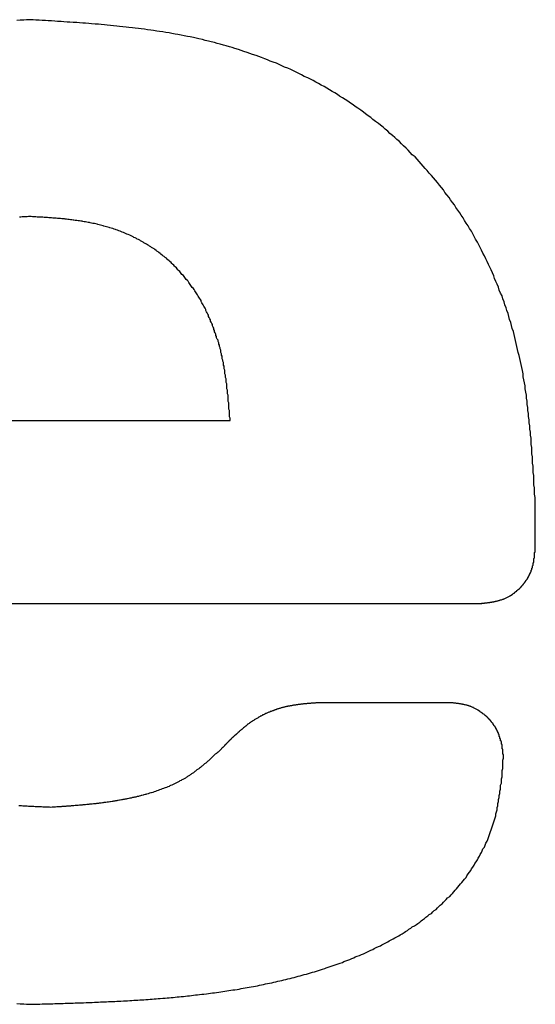
# Model space of a CAD drawing. Extents: x 0 to 1189, y 0 to 841.
# Drawn here: x 626 to 627, y 58 to 59 of the extents above; entities that cross this region are included whole.
import ezdxf

# ---------------------------------------------------------------- set-up
doc = ezdxf.new("R2010")
doc.units = 0
doc.header["$MEASUREMENT"] = 0
doc.layers.get('0').update_dxf_attribs({"linetype": 'CONTINUOUS'})

msp = doc.modelspace()

# ---------------------------------------------------------------- linework, layer by layer
at = {"color": 0, "linetype": 'Continuous'}
for p, q in [((626.14543, 58.65111), (626.7379, 58.65111)), ((627.1868, 58.46058), (627.1868, 58.53365)), ((626.14803, 58.38228), (627.1085, 58.38228)), ((627.06153, 58.23611), (626.871, 58.23611))]:
    msp.add_line(p, q, dxfattribs=at)
at = {"color": 0}
for points in [[(626.443, 59.2409, 0), (626.438, 59.2407, 0), (626.434, 59.2404, 0), (626.429, 59.2402, 0), (626.424, 59.2399, 0)], [(627.187, 58.5336, 0), (627.187, 58.5382, 0), (627.186, 58.5428, 0), (627.186, 58.5474, 0), (627.186, 58.552, 0), (627.185, 58.5565, 0), (627.185, 58.5611, 0), (627.185, 58.5657, 0), (627.185, 58.5703, 0), (627.184, 58.5749, 0), (627.184, 58.5794, 0), (627.184, 58.584, 0), (627.183, 58.5886, 0), (627.183, 58.5931, 0), (627.183, 58.5977, 0), (627.182, 58.6023, 0), (627.182, 58.6068, 0), (627.182, 58.6114, 0), (627.181, 58.616, 0), (627.181, 58.6205, 0), (627.181, 58.6251, 0), (627.18, 58.6296, 0), (627.18, 58.6342, 0), (627.179, 58.6387, 0), (627.179, 58.6433, 0), (627.178, 58.6478, 0), (627.178, 58.6524, 0), (627.177, 58.6569, 0), (627.177, 58.6615, 0), (627.176, 58.666, 0), (627.176, 58.6705, 0), (627.175, 58.675, 0), (627.175, 58.6796, 0), (627.174, 58.6841, 0), (627.174, 58.6886, 0), (627.173, 58.6931, 0), (627.172, 58.6976, 0), (627.172, 58.7021, 0), (627.171, 58.7066, 0), (627.17, 58.7111, 0), (627.169, 58.7156, 0), (627.169, 58.7201, 0), (627.168, 58.7246, 0), (627.167, 58.729, 0), (627.166, 58.7335, 0), (627.165, 58.738, 0), (627.164, 58.7424, 0), (627.163, 58.7469, 0), (627.162, 58.7513, 0), (627.161, 58.7558, 0), (627.16, 58.7602, 0), (627.159, 58.7646, 0), (627.158, 58.7691, 0), (627.157, 58.7735, 0), (627.156, 58.7779, 0), (627.155, 58.7823, 0), (627.153, 58.7867, 0), (627.152, 58.7911, 0), (627.151, 58.7955, 0), (627.149, 58.7998, 0), (627.148, 58.8042, 0), (627.147, 58.8086, 0), (627.145, 58.8129, 0), (627.144, 58.8172, 0), (627.142, 58.8216, 0), (627.141, 58.8259, 0), (627.139, 58.8302, 0), (627.138, 58.8345, 0), (627.136, 58.8388, 0), (627.134, 58.8431, 0), (627.133, 58.8473, 0), (627.131, 58.8516, 0), (627.129, 58.8558, 0), (627.127, 58.8601, 0), (627.126, 58.8643, 0), (627.124, 58.8685, 0), (627.122, 58.8727, 0), (627.12, 58.8768, 0), (627.118, 58.881, 0), (627.116, 58.8851, 0), (627.114, 58.8893, 0), (627.112, 58.8934, 0), (627.11, 58.8975, 0), (627.108, 58.9016, 0), (627.106, 58.9056, 0), (627.104, 58.9097, 0), (627.102, 58.9137, 0), (627.099, 58.9178, 0), (627.097, 58.9218, 0), (627.095, 58.9257, 0), (627.093, 58.9297, 0), (627.09, 58.9337, 0), (627.088, 58.9376, 0), (627.085, 58.9415, 0), (627.083, 58.9454, 0), (627.081, 58.9493, 0), (627.078, 58.9531, 0), (627.076, 58.9569, 0), (627.073, 58.9608, 0), (627.07, 58.9645, 0), (627.068, 58.9683, 0), (627.065, 58.9721, 0), (627.062, 58.9758, 0), (627.06, 58.9795, 0), (627.057, 58.9832, 0), (627.054, 58.9868, 0), (627.052, 58.9905, 0), (627.049, 58.9941, 0), (627.046, 58.9977, 0), (627.043, 59.0013, 0), (627.04, 59.0048, 0), (627.037, 59.0083, 0), (627.034, 59.0118, 0), (627.031, 59.0153, 0), (627.028, 59.0188, 0), (627.025, 59.0222, 0), (627.022, 59.0256, 0), (627.019, 59.029, 0), (627.016, 59.0324, 0), (627.013, 59.0357, 0), (627.01, 59.039, 0), (627.006, 59.0423, 0), (627.003, 59.0456, 0), (627, 59.0488, 0), (626.997, 59.052, 0), (626.993, 59.0552, 0), (626.99, 59.0583, 0), (626.987, 59.0615, 0), (626.983, 59.0646, 0), (626.98, 59.0676, 0), (626.977, 59.0707, 0), (626.973, 59.0737, 0), (626.97, 59.0767, 0), (626.966, 59.0797, 0), (626.963, 59.0826, 0), (626.959, 59.0855, 0), (626.956, 59.0884, 0), (626.952, 59.0913, 0), (626.948, 59.0941, 0), (626.945, 59.0969, 0), (626.941, 59.0997, 0), (626.937, 59.1024, 0), (626.934, 59.1051, 0), (626.93, 59.1078, 0), (626.926, 59.1105, 0), (626.922, 59.1131, 0), (626.919, 59.1157, 0), (626.915, 59.1183, 0), (626.911, 59.1208, 0), (626.907, 59.1233, 0), (626.903, 59.1258, 0), (626.899, 59.1283, 0), (626.896, 59.1307, 0), (626.892, 59.1331, 0), (626.888, 59.1355, 0), (626.884, 59.1378, 0), (626.88, 59.1401, 0), (626.876, 59.1424, 0), (626.872, 59.1446, 0), (626.868, 59.1469, 0), (626.864, 59.1491, 0), (626.86, 59.1512, 0), (626.856, 59.1534, 0), (626.852, 59.1555, 0), (626.847, 59.1575, 0), (626.843, 59.1596, 0), (626.839, 59.1616, 0), (626.835, 59.1636, 0), (626.831, 59.1655, 0), (626.827, 59.1675, 0), (626.823, 59.1694, 0), (626.818, 59.1712, 0), (626.814, 59.1731, 0), (626.81, 59.1749, 0), (626.806, 59.1767, 0), (626.801, 59.1784, 0), (626.797, 59.1801, 0), (626.793, 59.1818, 0), (626.789, 59.1835, 0), (626.784, 59.1851, 0), (626.78, 59.1867, 0), (626.776, 59.1883, 0), (626.771, 59.1898, 0), (626.767, 59.1914, 0), (626.763, 59.1928, 0), (626.758, 59.1943, 0), (626.754, 59.1957, 0), (626.75, 59.1971, 0), (626.745, 59.1985, 0), (626.741, 59.1998, 0), (626.737, 59.2011, 0), (626.732, 59.2024, 0), (626.728, 59.2036, 0), (626.723, 59.2049, 0), (626.719, 59.2061, 0), (626.715, 59.2072, 0), (626.71, 59.2083, 0), (626.706, 59.2094, 0), (626.701, 59.2105, 0), (626.697, 59.2116, 0), (626.692, 59.2126, 0), (626.688, 59.2136, 0), (626.684, 59.2145, 0), (626.679, 59.2155, 0), (626.675, 59.2164, 0), (626.67, 59.2173, 0), (626.666, 59.2181, 0), (626.661, 59.219, 0), (626.657, 59.2198, 0), (626.652, 59.2206, 0), (626.648, 59.2214, 0), (626.643, 59.2221, 0), (626.639, 59.2228, 0), (626.634, 59.2236, 0), (626.63, 59.2242, 0), (626.625, 59.2249, 0), (626.621, 59.2256, 0), (626.616, 59.2262, 0), (626.612, 59.2268, 0), (626.607, 59.2274, 0), (626.603, 59.228, 0), (626.598, 59.2285, 0), (626.594, 59.2291, 0), (626.589, 59.2296, 0), (626.585, 59.2301, 0), (626.58, 59.2306, 0), (626.575, 59.2311, 0), (626.571, 59.2316, 0), (626.566, 59.232, 0), (626.562, 59.2325, 0), (626.557, 59.2329, 0), (626.553, 59.2333, 0), (626.548, 59.2337, 0), (626.544, 59.2341, 0), (626.539, 59.2345, 0), (626.534, 59.2349, 0), (626.53, 59.2352, 0), (626.525, 59.2356, 0), (626.521, 59.2359, 0), (626.516, 59.2363, 0), (626.512, 59.2366, 0), (626.507, 59.2369, 0), (626.502, 59.2372, 0), (626.498, 59.2375, 0), (626.493, 59.2378, 0), (626.489, 59.2381, 0), (626.484, 59.2384, 0), (626.48, 59.2387, 0), (626.475, 59.239, 0), (626.47, 59.2393, 0), (626.466, 59.2396, 0), (626.461, 59.2399, 0), (626.457, 59.2401, 0), (626.452, 59.2404, 0), (626.448, 59.2407, 0), (626.443, 59.2409, 0)], [(626.443, 58.9513, 0), (626.441, 58.9512, 0), (626.439, 58.9511, 0), (626.437, 58.951, 0), (626.435, 58.9509, 0), (626.434, 58.9508, 0), (626.432, 58.9507, 0), (626.43, 58.9506, 0), (626.428, 58.9505, 0)], [(626.738, 58.6511, 0), (626.738, 58.653, 0), (626.738, 58.6548, 0), (626.737, 58.6567, 0), (626.737, 58.6586, 0), (626.737, 58.6605, 0), (626.737, 58.6623, 0), (626.737, 58.6642, 0), (626.737, 58.6661, 0), (626.736, 58.6679, 0), (626.736, 58.6698, 0), (626.736, 58.6717, 0), (626.736, 58.6735, 0), (626.736, 58.6754, 0), (626.736, 58.6773, 0), (626.735, 58.6791, 0), (626.735, 58.681, 0), (626.735, 58.6829, 0), (626.735, 58.6847, 0), (626.735, 58.6866, 0), (626.735, 58.6885, 0), (626.734, 58.6903, 0), (626.734, 58.6922, 0), (626.734, 58.694, 0), (626.734, 58.6959, 0), (626.733, 58.6978, 0), (626.733, 58.6996, 0), (626.733, 58.7015, 0), (626.733, 58.7033, 0), (626.733, 58.7052, 0), (626.732, 58.707, 0), (626.732, 58.7089, 0), (626.732, 58.7107, 0), (626.732, 58.7126, 0), (626.731, 58.7144, 0), (626.731, 58.7163, 0), (626.731, 58.7181, 0), (626.73, 58.72, 0), (626.73, 58.7218, 0), (626.73, 58.7237, 0), (626.73, 58.7255, 0), (626.729, 58.7274, 0), (626.729, 58.7292, 0), (626.729, 58.731, 0), (626.728, 58.7329, 0), (626.728, 58.7347, 0), (626.728, 58.7365, 0), (626.727, 58.7384, 0), (626.727, 58.7402, 0), (626.726, 58.742, 0), (626.726, 58.7439, 0), (626.726, 58.7457, 0), (626.725, 58.7475, 0), (626.725, 58.7493, 0), (626.724, 58.7512, 0), (626.724, 58.753, 0), (626.724, 58.7548, 0), (626.723, 58.7566, 0), (626.723, 58.7584, 0), (626.722, 58.7602, 0), (626.722, 58.762, 0), (626.721, 58.7638, 0), (626.721, 58.7656, 0), (626.72, 58.7674, 0), (626.72, 58.7692, 0), (626.719, 58.771, 0), (626.718, 58.7728, 0), (626.718, 58.7746, 0), (626.717, 58.7764, 0), (626.717, 58.7782, 0), (626.716, 58.78, 0), (626.715, 58.7817, 0), (626.715, 58.7835, 0), (626.714, 58.7853, 0), (626.714, 58.787, 0), (626.713, 58.7888, 0), (626.712, 58.7905, 0), (626.712, 58.7923, 0), (626.711, 58.794, 0), (626.71, 58.7958, 0), (626.709, 58.7975, 0), (626.709, 58.7992, 0), (626.708, 58.801, 0), (626.707, 58.8027, 0), (626.706, 58.8044, 0), (626.706, 58.8061, 0), (626.705, 58.8078, 0), (626.704, 58.8095, 0), (626.703, 58.8112, 0), (626.702, 58.8129, 0), (626.702, 58.8146, 0), (626.701, 58.8163, 0), (626.7, 58.8179, 0), (626.699, 58.8196, 0), (626.698, 58.8213, 0), (626.697, 58.8229, 0), (626.696, 58.8246, 0), (626.695, 58.8262, 0), (626.695, 58.8278, 0), (626.694, 58.8295, 0), (626.693, 58.8311, 0), (626.692, 58.8327, 0), (626.691, 58.8343, 0), (626.69, 58.8359, 0), (626.689, 58.8375, 0), (626.688, 58.8391, 0), (626.687, 58.8407, 0), (626.686, 58.8422, 0), (626.685, 58.8438, 0), (626.684, 58.8453, 0), (626.682, 58.8469, 0), (626.681, 58.8484, 0), (626.68, 58.8499, 0), (626.679, 58.8515, 0), (626.678, 58.853, 0), (626.677, 58.8545, 0), (626.676, 58.856, 0), (626.675, 58.8574, 0), (626.673, 58.8589, 0), (626.672, 58.8604, 0), (626.671, 58.8618, 0), (626.67, 58.8633, 0), (626.669, 58.8647, 0), (626.667, 58.8661, 0), (626.666, 58.8676, 0), (626.665, 58.869, 0), (626.664, 58.8704, 0), (626.662, 58.8717, 0), (626.661, 58.8731, 0), (626.66, 58.8745, 0), (626.659, 58.8758, 0), (626.657, 58.8772, 0), (626.656, 58.8785, 0), (626.655, 58.8798, 0), (626.653, 58.8811, 0), (626.652, 58.8824, 0), (626.651, 58.8837, 0), (626.649, 58.885, 0), (626.648, 58.8862, 0), (626.646, 58.8875, 0), (626.645, 58.8887, 0), (626.644, 58.89, 0), (626.642, 58.8912, 0), (626.641, 58.8924, 0), (626.639, 58.8936, 0), (626.638, 58.8947, 0), (626.636, 58.8959, 0), (626.635, 58.897, 0), (626.633, 58.8982, 0), (626.632, 58.8993, 0), (626.63, 58.9004, 0), (626.629, 58.9015, 0), (626.627, 58.9026, 0), (626.626, 58.9037, 0), (626.624, 58.9047, 0), (626.622, 58.9058, 0), (626.621, 58.9068, 0), (626.619, 58.9078, 0), (626.618, 58.9088, 0), (626.616, 58.9098, 0), (626.615, 58.9108, 0), (626.613, 58.9118, 0), (626.611, 58.9127, 0), (626.61, 58.9137, 0), (626.608, 58.9146, 0), (626.606, 58.9155, 0), (626.605, 58.9164, 0), (626.603, 58.9173, 0), (626.601, 58.9182, 0), (626.6, 58.919, 0), (626.598, 58.9199, 0), (626.596, 58.9207, 0), (626.595, 58.9216, 0), (626.593, 58.9224, 0), (626.591, 58.9232, 0), (626.59, 58.9239, 0), (626.588, 58.9247, 0), (626.586, 58.9255, 0), (626.584, 58.9262, 0), (626.583, 58.9269, 0), (626.581, 58.9277, 0), (626.579, 58.9284, 0), (626.577, 58.9291, 0), (626.576, 58.9297, 0), (626.574, 58.9304, 0), (626.572, 58.9311, 0), (626.57, 58.9317, 0), (626.569, 58.9323, 0), (626.567, 58.9329, 0), (626.565, 58.9335, 0), (626.563, 58.9341, 0), (626.561, 58.9347, 0), (626.56, 58.9352, 0), (626.558, 58.9358, 0), (626.556, 58.9363, 0), (626.554, 58.9368, 0), (626.552, 58.9373, 0), (626.551, 58.9378, 0), (626.549, 58.9383, 0), (626.547, 58.9387, 0), (626.545, 58.9392, 0), (626.543, 58.9396, 0), (626.542, 58.9401, 0), (626.54, 58.9405, 0), (626.538, 58.9409, 0), (626.536, 58.9413, 0), (626.534, 58.9417, 0), (626.532, 58.942, 0), (626.531, 58.9424, 0), (626.529, 58.9427, 0), (626.527, 58.9431, 0), (626.525, 58.9434, 0), (626.523, 58.9437, 0), (626.521, 58.944, 0), (626.52, 58.9443, 0), (626.518, 58.9446, 0), (626.516, 58.9449, 0), (626.514, 58.9452, 0), (626.512, 58.9454, 0), (626.51, 58.9457, 0), (626.508, 58.9459, 0), (626.507, 58.9462, 0), (626.505, 58.9464, 0), (626.503, 58.9466, 0), (626.501, 58.9468, 0), (626.499, 58.9471, 0), (626.497, 58.9473, 0), (626.495, 58.9475, 0), (626.494, 58.9477, 0), (626.492, 58.9478, 0), (626.49, 58.948, 0), (626.488, 58.9482, 0), (626.486, 58.9484, 0), (626.484, 58.9485, 0), (626.482, 58.9487, 0), (626.481, 58.9488, 0), (626.479, 58.949, 0), (626.477, 58.9491, 0), (626.475, 58.9493, 0), (626.473, 58.9494, 0), (626.471, 58.9495, 0), (626.469, 58.9497, 0), (626.467, 58.9498, 0), (626.466, 58.9499, 0), (626.464, 58.95, 0), (626.462, 58.9502, 0), (626.46, 58.9503, 0), (626.458, 58.9504, 0), (626.456, 58.9505, 0), (626.454, 58.9506, 0), (626.452, 58.9507, 0), (626.45, 58.9508, 0), (626.449, 58.951, 0), (626.447, 58.9511, 0), (626.445, 58.9512, 0), (626.443, 58.9513, 0)], [(627.108, 58.3823, 0), (627.109, 58.3823, 0), (627.11, 58.3824, 0), (627.11, 58.3825, 0), (627.111, 58.3825, 0), (627.111, 58.3826, 0), (627.112, 58.3827, 0), (627.112, 58.3828, 0), (627.113, 58.3828, 0), (627.114, 58.3829, 0), (627.114, 58.383, 0), (627.115, 58.383, 0), (627.115, 58.3831, 0), (627.116, 58.3832, 0), (627.116, 58.3832, 0), (627.117, 58.3833, 0), (627.117, 58.3834, 0), (627.118, 58.3835, 0), (627.118, 58.3836, 0), (627.119, 58.3836, 0), (627.12, 58.3837, 0), (627.12, 58.3838, 0), (627.121, 58.3839, 0), (627.121, 58.384, 0), (627.122, 58.384, 0), (627.122, 58.3841, 0), (627.123, 58.3842, 0), (627.123, 58.3843, 0), (627.124, 58.3844, 0), (627.125, 58.3845, 0), (627.125, 58.3846, 0), (627.126, 58.3847, 0), (627.126, 58.3848, 0), (627.127, 58.3849, 0), (627.127, 58.385, 0), (627.128, 58.3851, 0), (627.128, 58.3853, 0), (627.129, 58.3854, 0), (627.129, 58.3855, 0), (627.13, 58.3856, 0), (627.13, 58.3857, 0), (627.131, 58.3859, 0), (627.132, 58.386, 0), (627.132, 58.3861, 0), (627.133, 58.3863, 0), (627.133, 58.3864, 0), (627.134, 58.3865, 0), (627.134, 58.3867, 0), (627.135, 58.3868, 0), (627.135, 58.387, 0), (627.136, 58.3872, 0), (627.136, 58.3873, 0), (627.137, 58.3875, 0), (627.137, 58.3876, 0), (627.138, 58.3878, 0), (627.138, 58.388, 0), (627.139, 58.3882, 0), (627.139, 58.3884, 0), (627.14, 58.3886, 0), (627.14, 58.3887, 0), (627.141, 58.3889, 0), (627.141, 58.3891, 0), (627.142, 58.3894, 0), (627.142, 58.3896, 0), (627.143, 58.3898, 0), (627.143, 58.39, 0), (627.144, 58.3902, 0), (627.144, 58.3905, 0), (627.145, 58.3907, 0), (627.145, 58.3909, 0), (627.146, 58.3912, 0), (627.146, 58.3914, 0), (627.147, 58.3917, 0), (627.147, 58.3919, 0), (627.148, 58.3922, 0), (627.148, 58.3925, 0), (627.149, 58.3927, 0), (627.149, 58.393, 0), (627.15, 58.3933, 0), (627.15, 58.3936, 0), (627.151, 58.3939, 0), (627.151, 58.3941, 0), (627.152, 58.3944, 0), (627.152, 58.3947, 0), (627.153, 58.395, 0), (627.153, 58.3954, 0), (627.153, 58.3957, 0), (627.154, 58.396, 0), (627.154, 58.3963, 0), (627.155, 58.3966, 0), (627.155, 58.3969, 0), (627.156, 58.3973, 0), (627.156, 58.3976, 0), (627.157, 58.3979, 0), (627.157, 58.3983, 0), (627.157, 58.3986, 0), (627.158, 58.399, 0), (627.158, 58.3993, 0), (627.159, 58.3997, 0), (627.159, 58.4, 0), (627.16, 58.4004, 0), (627.16, 58.4008, 0), (627.16, 58.4011, 0), (627.161, 58.4015, 0), (627.161, 58.4019, 0), (627.162, 58.4023, 0), (627.162, 58.4026, 0), (627.163, 58.403, 0), (627.163, 58.4034, 0), (627.163, 58.4038, 0), (627.164, 58.4042, 0), (627.164, 58.4046, 0), (627.165, 58.405, 0), (627.165, 58.4054, 0), (627.165, 58.4058, 0), (627.166, 58.4062, 0), (627.166, 58.4066, 0), (627.166, 58.407, 0), (627.167, 58.4074, 0), (627.167, 58.4079, 0), (627.168, 58.4083, 0), (627.168, 58.4087, 0), (627.168, 58.4091, 0), (627.169, 58.4095, 0), (627.169, 58.41, 0), (627.169, 58.4104, 0), (627.17, 58.4108, 0), (627.17, 58.4113, 0), (627.17, 58.4117, 0), (627.171, 58.4122, 0), (627.171, 58.4126, 0), (627.171, 58.413, 0), (627.172, 58.4135, 0), (627.172, 58.4139, 0), (627.172, 58.4144, 0), (627.173, 58.4148, 0), (627.173, 58.4153, 0), (627.173, 58.4158, 0), (627.174, 58.4162, 0), (627.174, 58.4167, 0), (627.174, 58.4171, 0), (627.175, 58.4176, 0), (627.175, 58.4181, 0), (627.175, 58.4185, 0), (627.176, 58.419, 0), (627.176, 58.4195, 0), (627.176, 58.42, 0), (627.176, 58.4204, 0), (627.177, 58.4209, 0), (627.177, 58.4214, 0), (627.177, 58.4219, 0), (627.177, 58.4224, 0), (627.178, 58.4229, 0), (627.178, 58.4233, 0), (627.178, 58.4238, 0), (627.178, 58.4243, 0), (627.179, 58.4248, 0), (627.179, 58.4253, 0), (627.179, 58.4258, 0), (627.179, 58.4263, 0), (627.18, 58.4268, 0), (627.18, 58.4273, 0), (627.18, 58.4278, 0), (627.18, 58.4283, 0), (627.181, 58.4288, 0), (627.181, 58.4293, 0), (627.181, 58.4298, 0), (627.181, 58.4304, 0), (627.181, 58.4309, 0), (627.182, 58.4314, 0), (627.182, 58.4319, 0), (627.182, 58.4324, 0), (627.182, 58.4329, 0), (627.182, 58.4334, 0), (627.182, 58.434, 0), (627.183, 58.4345, 0), (627.183, 58.435, 0), (627.183, 58.4355, 0), (627.183, 58.4361, 0), (627.183, 58.4366, 0), (627.183, 58.4371, 0), (627.183, 58.4376, 0), (627.184, 58.4382, 0), (627.184, 58.4387, 0), (627.184, 58.4392, 0), (627.184, 58.4398, 0), (627.184, 58.4403, 0), (627.184, 58.4408, 0), (627.184, 58.4414, 0), (627.184, 58.4419, 0), (627.185, 58.4425, 0), (627.185, 58.443, 0), (627.185, 58.4435, 0), (627.185, 58.4441, 0), (627.185, 58.4446, 0), (627.185, 58.4452, 0), (627.185, 58.4457, 0), (627.185, 58.4463, 0), (627.185, 58.4468, 0), (627.185, 58.4473, 0), (627.185, 58.4479, 0), (627.185, 58.4484, 0), (627.186, 58.449, 0), (627.186, 58.4495, 0), (627.186, 58.4501, 0), (627.186, 58.4506, 0), (627.186, 58.4512, 0), (627.186, 58.4517, 0), (627.186, 58.4523, 0), (627.186, 58.4528, 0), (627.186, 58.4534, 0), (627.186, 58.4539, 0), (627.186, 58.4545, 0), (627.186, 58.455, 0), (627.186, 58.4556, 0), (627.186, 58.4562, 0), (627.186, 58.4567, 0), (627.186, 58.4573, 0), (627.187, 58.4578, 0), (627.187, 58.4584, 0), (627.187, 58.4589, 0), (627.187, 58.4595, 0), (627.187, 58.46, 0), (627.187, 58.4606, 0)], [(626.871, 58.2361, 0), (626.87, 58.2361, 0), (626.869, 58.236, 0), (626.868, 58.2359, 0), (626.868, 58.2359, 0), (626.867, 58.2358, 0), (626.866, 58.2358, 0), (626.865, 58.2357, 0), (626.864, 58.2357, 0), (626.863, 58.2356, 0), (626.862, 58.2356, 0), (626.861, 58.2355, 0), (626.861, 58.2354, 0), (626.86, 58.2354, 0), (626.859, 58.2353, 0), (626.858, 58.2352, 0), (626.857, 58.2352, 0), (626.856, 58.2351, 0), (626.855, 58.2351, 0), (626.854, 58.235, 0), (626.854, 58.2349, 0), (626.853, 58.2348, 0), (626.852, 58.2348, 0), (626.851, 58.2347, 0), (626.85, 58.2346, 0), (626.849, 58.2345, 0), (626.848, 58.2345, 0), (626.848, 58.2344, 0), (626.847, 58.2343, 0), (626.846, 58.2342, 0), (626.845, 58.2341, 0), (626.844, 58.234, 0), (626.843, 58.2339, 0), (626.842, 58.2338, 0), (626.841, 58.2337, 0), (626.841, 58.2336, 0), (626.84, 58.2335, 0), (626.839, 58.2334, 0), (626.838, 58.2333, 0), (626.837, 58.2332, 0), (626.836, 58.2331, 0), (626.835, 58.2329, 0), (626.835, 58.2328, 0), (626.834, 58.2327, 0), (626.833, 58.2326, 0), (626.832, 58.2324, 0), (626.831, 58.2323, 0), (626.83, 58.2321, 0), (626.829, 58.232, 0), (626.829, 58.2318, 0), (626.828, 58.2317, 0), (626.827, 58.2315, 0), (626.826, 58.2314, 0), (626.825, 58.2312, 0), (626.824, 58.231, 0), (626.823, 58.2309, 0), (626.823, 58.2307, 0), (626.822, 58.2305, 0), (626.821, 58.2303, 0), (626.82, 58.2301, 0), (626.819, 58.2299, 0), (626.818, 58.2297, 0), (626.817, 58.2295, 0), (626.817, 58.2293, 0), (626.816, 58.2291, 0), (626.815, 58.2288, 0), (626.814, 58.2286, 0), (626.813, 58.2284, 0), (626.812, 58.2281, 0), (626.812, 58.2279, 0), (626.811, 58.2277, 0), (626.81, 58.2274, 0), (626.809, 58.2272, 0), (626.808, 58.2269, 0), (626.807, 58.2266, 0), (626.806, 58.2264, 0), (626.806, 58.2261, 0), (626.805, 58.2258, 0), (626.804, 58.2255, 0), (626.803, 58.2252, 0), (626.802, 58.2249, 0), (626.802, 58.2246, 0), (626.801, 58.2243, 0), (626.8, 58.224, 0), (626.799, 58.2237, 0), (626.798, 58.2234, 0), (626.797, 58.2231, 0), (626.797, 58.2227, 0), (626.796, 58.2224, 0), (626.795, 58.2221, 0), (626.794, 58.2217, 0), (626.793, 58.2214, 0), (626.793, 58.221, 0), (626.792, 58.2207, 0), (626.791, 58.2203, 0), (626.79, 58.22, 0), (626.789, 58.2196, 0), (626.789, 58.2192, 0), (626.788, 58.2188, 0), (626.787, 58.2185, 0), (626.786, 58.2181, 0), (626.785, 58.2177, 0), (626.785, 58.2173, 0), (626.784, 58.2169, 0), (626.783, 58.2165, 0), (626.782, 58.2161, 0), (626.782, 58.2157, 0), (626.781, 58.2152, 0), (626.78, 58.2148, 0), (626.779, 58.2144, 0), (626.779, 58.2139, 0), (626.778, 58.2135, 0), (626.777, 58.2131, 0), (626.776, 58.2126, 0), (626.776, 58.2122, 0), (626.775, 58.2117, 0), (626.774, 58.2112, 0), (626.773, 58.2108, 0), (626.773, 58.2103, 0), (626.772, 58.2098, 0), (626.771, 58.2094, 0), (626.771, 58.2089, 0), (626.77, 58.2084, 0), (626.769, 58.2079, 0), (626.768, 58.2074, 0), (626.768, 58.2069, 0), (626.767, 58.2064, 0), (626.766, 58.2059, 0), (626.766, 58.2054, 0), (626.765, 58.2049, 0), (626.764, 58.2043, 0), (626.763, 58.2038, 0), (626.763, 58.2033, 0), (626.762, 58.2028, 0), (626.761, 58.2022, 0), (626.761, 58.2017, 0), (626.76, 58.2012, 0), (626.759, 58.2006, 0), (626.759, 58.2001, 0), (626.758, 58.1995, 0), (626.757, 58.199, 0), (626.757, 58.1984, 0), (626.756, 58.1979, 0), (626.755, 58.1973, 0), (626.755, 58.1968, 0), (626.754, 58.1962, 0), (626.753, 58.1956, 0), (626.753, 58.1951, 0), (626.752, 58.1945, 0), (626.751, 58.1939, 0), (626.751, 58.1933, 0), (626.75, 58.1928, 0), (626.749, 58.1922, 0), (626.749, 58.1916, 0), (626.748, 58.191, 0), (626.747, 58.1904, 0), (626.747, 58.1898, 0), (626.746, 58.1892, 0), (626.746, 58.1886, 0), (626.745, 58.188, 0), (626.744, 58.1874, 0), (626.744, 58.1868, 0), (626.743, 58.1862, 0), (626.742, 58.1856, 0), (626.742, 58.185, 0), (626.741, 58.1844, 0), (626.74, 58.1838, 0), (626.74, 58.1832, 0), (626.739, 58.1826, 0), (626.739, 58.182, 0), (626.738, 58.1814, 0), (626.737, 58.1808, 0), (626.737, 58.1801, 0), (626.736, 58.1795, 0), (626.735, 58.1789, 0), (626.735, 58.1783, 0), (626.734, 58.1777, 0), (626.734, 58.177, 0), (626.733, 58.1764, 0), (626.732, 58.1758, 0), (626.732, 58.1752, 0), (626.731, 58.1745, 0), (626.73, 58.1739, 0), (626.73, 58.1733, 0), (626.729, 58.1727, 0), (626.729, 58.172, 0), (626.728, 58.1714, 0), (626.727, 58.1708, 0), (626.727, 58.1702, 0), (626.726, 58.1695, 0), (626.725, 58.1689, 0), (626.725, 58.1683, 0)], [(627.14, 58.1578, 0), (627.14, 58.1584, 0), (627.14, 58.1589, 0), (627.14, 58.1595, 0), (627.14, 58.16, 0), (627.139, 58.1606, 0), (627.139, 58.1611, 0), (627.139, 58.1617, 0), (627.139, 58.1623, 0), (627.139, 58.1628, 0), (627.139, 58.1634, 0), (627.139, 58.1639, 0), (627.139, 58.1645, 0), (627.139, 58.165, 0), (627.139, 58.1656, 0), (627.139, 58.1661, 0), (627.139, 58.1667, 0), (627.139, 58.1672, 0), (627.139, 58.1678, 0), (627.138, 58.1683, 0), (627.138, 58.1689, 0), (627.138, 58.1694, 0), (627.138, 58.17, 0), (627.138, 58.1705, 0), (627.138, 58.1711, 0), (627.138, 58.1716, 0), (627.138, 58.1722, 0), (627.138, 58.1727, 0), (627.138, 58.1733, 0), (627.138, 58.1738, 0), (627.138, 58.1744, 0), (627.137, 58.1749, 0), (627.137, 58.1755, 0), (627.137, 58.176, 0), (627.137, 58.1765, 0), (627.137, 58.1771, 0), (627.137, 58.1776, 0), (627.137, 58.1782, 0), (627.137, 58.1787, 0), (627.137, 58.1792, 0), (627.136, 58.1798, 0), (627.136, 58.1803, 0), (627.136, 58.1808, 0), (627.136, 58.1814, 0), (627.136, 58.1819, 0), (627.136, 58.1824, 0), (627.136, 58.1829, 0), (627.135, 58.1835, 0), (627.135, 58.184, 0), (627.135, 58.1845, 0), (627.135, 58.185, 0), (627.135, 58.1856, 0), (627.135, 58.1861, 0), (627.134, 58.1866, 0), (627.134, 58.1871, 0), (627.134, 58.1876, 0), (627.134, 58.1882, 0), (627.134, 58.1887, 0), (627.134, 58.1892, 0), (627.133, 58.1897, 0), (627.133, 58.1902, 0), (627.133, 58.1907, 0), (627.133, 58.1912, 0), (627.133, 58.1917, 0), (627.132, 58.1922, 0), (627.132, 58.1927, 0), (627.132, 58.1932, 0), (627.132, 58.1937, 0), (627.131, 58.1942, 0), (627.131, 58.1947, 0), (627.131, 58.1952, 0), (627.131, 58.1957, 0), (627.13, 58.1962, 0), (627.13, 58.1966, 0), (627.13, 58.1971, 0), (627.13, 58.1976, 0), (627.129, 58.1981, 0), (627.129, 58.1986, 0), (627.129, 58.199, 0), (627.129, 58.1995, 0), (627.128, 58.2, 0), (627.128, 58.2004, 0), (627.128, 58.2009, 0), (627.127, 58.2014, 0), (627.127, 58.2018, 0), (627.127, 58.2023, 0), (627.126, 58.2028, 0), (627.126, 58.2032, 0), (627.126, 58.2037, 0), (627.125, 58.2041, 0), (627.125, 58.2046, 0), (627.125, 58.205, 0), (627.125, 58.2055, 0), (627.124, 58.2059, 0), (627.124, 58.2063, 0), (627.123, 58.2068, 0), (627.123, 58.2072, 0), (627.123, 58.2076, 0), (627.122, 58.2081, 0), (627.122, 58.2085, 0), (627.122, 58.2089, 0), (627.121, 58.2093, 0), (627.121, 58.2098, 0), (627.121, 58.2102, 0), (627.12, 58.2106, 0), (627.12, 58.211, 0), (627.119, 58.2114, 0), (627.119, 58.2118, 0), (627.119, 58.2122, 0), (627.118, 58.2126, 0), (627.118, 58.213, 0), (627.118, 58.2134, 0), (627.117, 58.2138, 0), (627.117, 58.2142, 0), (627.116, 58.2146, 0), (627.116, 58.215, 0), (627.116, 58.2154, 0), (627.115, 58.2158, 0), (627.115, 58.2161, 0), (627.114, 58.2165, 0), (627.114, 58.2169, 0), (627.113, 58.2172, 0), (627.113, 58.2176, 0), (627.113, 58.218, 0), (627.112, 58.2183, 0), (627.112, 58.2187, 0), (627.111, 58.219, 0), (627.111, 58.2194, 0), (627.11, 58.2197, 0), (627.11, 58.2201, 0), (627.11, 58.2204, 0), (627.109, 58.2208, 0), (627.109, 58.2211, 0), (627.108, 58.2214, 0), (627.108, 58.2218, 0), (627.107, 58.2221, 0), (627.107, 58.2224, 0), (627.106, 58.2227, 0), (627.106, 58.223, 0), (627.105, 58.2233, 0), (627.105, 58.2236, 0), (627.105, 58.224, 0), (627.104, 58.2243, 0), (627.104, 58.2245, 0), (627.103, 58.2248, 0), (627.103, 58.2251, 0), (627.102, 58.2254, 0), (627.102, 58.2257, 0), (627.101, 58.226, 0), (627.101, 58.2262, 0), (627.1, 58.2265, 0), (627.1, 58.2268, 0), (627.099, 58.227, 0), (627.099, 58.2273, 0), (627.098, 58.2276, 0), (627.098, 58.2278, 0), (627.097, 58.2281, 0), (627.097, 58.2283, 0), (627.096, 58.2285, 0), (627.096, 58.2288, 0), (627.095, 58.229, 0), (627.095, 58.2292, 0), (627.094, 58.2294, 0), (627.094, 58.2297, 0), (627.093, 58.2299, 0), (627.093, 58.2301, 0), (627.092, 58.2303, 0), (627.092, 58.2305, 0), (627.091, 58.2307, 0), (627.091, 58.2309, 0), (627.09, 58.231, 0), (627.09, 58.2312, 0), (627.089, 58.2314, 0), (627.089, 58.2316, 0), (627.088, 58.2317, 0), (627.088, 58.2319, 0), (627.087, 58.2321, 0), (627.087, 58.2322, 0), (627.086, 58.2324, 0), (627.086, 58.2325, 0), (627.085, 58.2326, 0), (627.084, 58.2328, 0), (627.084, 58.2329, 0), (627.083, 58.233, 0), (627.083, 58.2332, 0), (627.082, 58.2333, 0), (627.082, 58.2334, 0), (627.081, 58.2335, 0), (627.081, 58.2336, 0), (627.08, 58.2337, 0), (627.08, 58.2338, 0), (627.079, 58.2339, 0), (627.079, 58.234, 0), (627.078, 58.2341, 0), (627.077, 58.2342, 0), (627.077, 58.2343, 0), (627.076, 58.2344, 0), (627.076, 58.2345, 0), (627.075, 58.2346, 0), (627.075, 58.2346, 0), (627.074, 58.2347, 0), (627.074, 58.2348, 0), (627.073, 58.2349, 0), (627.073, 58.2349, 0), (627.072, 58.235, 0), (627.071, 58.2351, 0), (627.071, 58.2351, 0), (627.07, 58.2352, 0), (627.07, 58.2353, 0), (627.069, 58.2353, 0), (627.069, 58.2354, 0), (627.068, 58.2355, 0), (627.068, 58.2355, 0), (627.067, 58.2356, 0), (627.067, 58.2356, 0), (627.066, 58.2357, 0), (627.065, 58.2357, 0), (627.065, 58.2358, 0), (627.064, 58.2358, 0), (627.064, 58.2359, 0), (627.063, 58.236, 0), (627.063, 58.236, 0), (627.062, 58.2361, 0), (627.062, 58.2361, 0)], [(626.443, 57.7924, 0), (626.446, 57.7925, 0), (626.449, 57.7926, 0), (626.452, 57.7927, 0), (626.455, 57.7927, 0), (626.458, 57.7928, 0), (626.461, 57.7929, 0), (626.464, 57.793, 0), (626.467, 57.7931, 0), (626.47, 57.7932, 0), (626.474, 57.7933, 0), (626.477, 57.7933, 0), (626.48, 57.7934, 0), (626.483, 57.7935, 0), (626.486, 57.7936, 0), (626.489, 57.7937, 0), (626.492, 57.7938, 0), (626.495, 57.7939, 0), (626.498, 57.794, 0), (626.501, 57.7941, 0), (626.504, 57.7942, 0), (626.507, 57.7943, 0), (626.51, 57.7944, 0), (626.513, 57.7945, 0), (626.516, 57.7946, 0), (626.519, 57.7947, 0), (626.522, 57.7948, 0), (626.526, 57.7949, 0), (626.529, 57.795, 0), (626.532, 57.7951, 0), (626.535, 57.7953, 0), (626.538, 57.7954, 0), (626.541, 57.7955, 0), (626.544, 57.7956, 0), (626.547, 57.7958, 0), (626.55, 57.7959, 0), (626.553, 57.796, 0), (626.556, 57.7962, 0), (626.559, 57.7963, 0), (626.562, 57.7964, 0), (626.565, 57.7966, 0), (626.568, 57.7967, 0), (626.571, 57.7969, 0), (626.574, 57.797, 0), (626.577, 57.7972, 0), (626.581, 57.7974, 0), (626.584, 57.7975, 0), (626.587, 57.7977, 0), (626.59, 57.7979, 0), (626.593, 57.7981, 0), (626.596, 57.7983, 0), (626.599, 57.7984, 0), (626.602, 57.7986, 0), (626.605, 57.7988, 0), (626.608, 57.799, 0), (626.611, 57.7992, 0), (626.614, 57.7994, 0), (626.617, 57.7997, 0), (626.62, 57.7999, 0), (626.623, 57.8001, 0), (626.626, 57.8003, 0), (626.629, 57.8006, 0), (626.632, 57.8008, 0), (626.635, 57.801, 0), (626.639, 57.8013, 0), (626.642, 57.8015, 0), (626.645, 57.8018, 0), (626.648, 57.8021, 0), (626.651, 57.8023, 0), (626.654, 57.8026, 0), (626.657, 57.8029, 0), (626.66, 57.8032, 0), (626.663, 57.8035, 0), (626.666, 57.8038, 0), (626.669, 57.8041, 0), (626.672, 57.8044, 0), (626.675, 57.8047, 0), (626.678, 57.805, 0), (626.681, 57.8054, 0), (626.684, 57.8057, 0), (626.687, 57.8061, 0), (626.69, 57.8064, 0), (626.693, 57.8068, 0), (626.696, 57.8071, 0), (626.699, 57.8075, 0), (626.703, 57.8079, 0), (626.706, 57.8083, 0), (626.709, 57.8087, 0), (626.712, 57.8091, 0), (626.715, 57.8095, 0), (626.718, 57.8099, 0), (626.721, 57.8103, 0), (626.724, 57.8107, 0), (626.727, 57.8112, 0), (626.73, 57.8116, 0), (626.733, 57.8121, 0), (626.736, 57.8125, 0), (626.739, 57.813, 0), (626.742, 57.8135, 0), (626.745, 57.8139, 0), (626.748, 57.8144, 0), (626.751, 57.8149, 0), (626.754, 57.8155, 0), (626.757, 57.816, 0), (626.76, 57.8165, 0), (626.763, 57.817, 0), (626.766, 57.8176, 0), (626.769, 57.8181, 0), (626.772, 57.8187, 0), (626.775, 57.8193, 0), (626.778, 57.8198, 0), (626.781, 57.8204, 0), (626.784, 57.821, 0), (626.787, 57.8217, 0), (626.79, 57.8223, 0), (626.793, 57.8229, 0), (626.796, 57.8235, 0), (626.799, 57.8242, 0), (626.802, 57.8249, 0), (626.805, 57.8255, 0), (626.808, 57.8262, 0), (626.811, 57.8269, 0), (626.814, 57.8276, 0), (626.817, 57.8283, 0), (626.82, 57.829, 0), (626.823, 57.8298, 0), (626.826, 57.8305, 0), (626.829, 57.8313, 0), (626.832, 57.832, 0), (626.835, 57.8328, 0), (626.838, 57.8336, 0), (626.841, 57.8344, 0), (626.844, 57.8352, 0), (626.847, 57.8361, 0), (626.85, 57.8369, 0), (626.853, 57.8377, 0), (626.856, 57.8386, 0), (626.859, 57.8395, 0), (626.862, 57.8404, 0), (626.865, 57.8413, 0), (626.868, 57.8422, 0), (626.871, 57.8431, 0), (626.874, 57.844, 0), (626.877, 57.845, 0), (626.879, 57.8459, 0), (626.882, 57.8469, 0), (626.885, 57.8479, 0), (626.888, 57.8489, 0), (626.891, 57.8499, 0), (626.894, 57.851, 0), (626.897, 57.852, 0), (626.9, 57.8531, 0), (626.903, 57.8541, 0), (626.905, 57.8552, 0), (626.908, 57.8563, 0), (626.911, 57.8574, 0), (626.914, 57.8585, 0), (626.917, 57.8597, 0), (626.92, 57.8608, 0), (626.922, 57.862, 0), (626.925, 57.8632, 0), (626.928, 57.8644, 0), (626.931, 57.8656, 0), (626.934, 57.8668, 0), (626.937, 57.8681, 0), (626.939, 57.8693, 0), (626.942, 57.8706, 0), (626.945, 57.8719, 0), (626.948, 57.8732, 0), (626.95, 57.8745, 0), (626.953, 57.8758, 0), (626.956, 57.8772, 0), (626.959, 57.8786, 0), (626.961, 57.8799, 0), (626.964, 57.8813, 0), (626.967, 57.8828, 0), (626.97, 57.8842, 0), (626.972, 57.8856, 0), (626.975, 57.8871, 0), (626.978, 57.8886, 0), (626.98, 57.8901, 0), (626.983, 57.8916, 0), (626.986, 57.8932, 0), (626.988, 57.8947, 0), (626.991, 57.8963, 0), (626.994, 57.8979, 0), (626.996, 57.8995, 0), (626.999, 57.9012, 0), (627.001, 57.9028, 0), (627.004, 57.9045, 0), (627.006, 57.9062, 0), (627.009, 57.9079, 0), (627.012, 57.9096, 0), (627.014, 57.9114, 0), (627.017, 57.9132, 0), (627.019, 57.915, 0), (627.021, 57.9168, 0), (627.024, 57.9186, 0), (627.026, 57.9205, 0), (627.029, 57.9224, 0), (627.031, 57.9243, 0), (627.034, 57.9262, 0), (627.036, 57.9282, 0), (627.038, 57.9302, 0), (627.041, 57.9321, 0), (627.043, 57.9342, 0), (627.045, 57.9362, 0), (627.047, 57.9383, 0), (627.05, 57.9404, 0), (627.052, 57.9425, 0), (627.054, 57.9446, 0), (627.056, 57.9467, 0), (627.058, 57.9489, 0), (627.061, 57.9511, 0), (627.063, 57.9533, 0), (627.065, 57.9556, 0), (627.067, 57.9578, 0), (627.069, 57.9601, 0), (627.071, 57.9624, 0), (627.073, 57.9647, 0), (627.075, 57.9671, 0), (627.077, 57.9695, 0), (627.079, 57.9718, 0), (627.081, 57.9742, 0), (627.083, 57.9767, 0), (627.085, 57.9791, 0), (627.086, 57.9816, 0), (627.088, 57.9841, 0), (627.09, 57.9866, 0), (627.092, 57.9891, 0), (627.093, 57.9917, 0), (627.095, 57.9943, 0), (627.097, 57.9969, 0), (627.098, 57.9995, 0), (627.1, 58.0021, 0), (627.102, 58.0048, 0), (627.103, 58.0074, 0), (627.105, 58.0101, 0), (627.106, 58.0128, 0), (627.108, 58.0155, 0), (627.109, 58.0183, 0), (627.11, 58.021, 0), (627.112, 58.0238, 0), (627.113, 58.0266, 0), (627.114, 58.0294, 0), (627.116, 58.0322, 0), (627.117, 58.035, 0), (627.118, 58.0378, 0), (627.119, 58.0407, 0), (627.12, 58.0435, 0), (627.121, 58.0464, 0), (627.122, 58.0493, 0), (627.123, 58.0522, 0), (627.124, 58.0551, 0), (627.125, 58.058, 0), (627.126, 58.0609, 0), (627.127, 58.0639, 0), (627.128, 58.0668, 0), (627.129, 58.0698, 0), (627.129, 58.0727, 0), (627.13, 58.0757, 0), (627.131, 58.0787, 0), (627.131, 58.0817, 0), (627.132, 58.0846, 0), (627.132, 58.0876, 0), (627.133, 58.0906, 0), (627.133, 58.0937, 0), (627.134, 58.0967, 0), (627.134, 58.0997, 0), (627.135, 58.1027, 0), (627.135, 58.1058, 0), (627.136, 58.1088, 0), (627.136, 58.1118, 0), (627.136, 58.1149, 0), (627.137, 58.1179, 0), (627.137, 58.121, 0), (627.137, 58.124, 0), (627.138, 58.1271, 0), (627.138, 58.1302, 0), (627.138, 58.1332, 0), (627.138, 58.1363, 0), (627.139, 58.1394, 0), (627.139, 58.1424, 0), (627.139, 58.1455, 0), (627.139, 58.1486, 0), (627.139, 58.1517, 0), (627.14, 58.1547, 0), (627.14, 58.1578, 0)], [(626.725, 58.1683, 0), (626.724, 58.1673, 0), (626.723, 58.1663, 0), (626.722, 58.1653, 0), (626.721, 58.1644, 0), (626.72, 58.1634, 0), (626.719, 58.1624, 0), (626.718, 58.1614, 0), (626.716, 58.1605, 0), (626.715, 58.1595, 0), (626.714, 58.1585, 0), (626.713, 58.1575, 0), (626.712, 58.1566, 0), (626.711, 58.1556, 0), (626.71, 58.1547, 0), (626.709, 58.1537, 0), (626.708, 58.1527, 0), (626.707, 58.1518, 0), (626.706, 58.1508, 0), (626.705, 58.1499, 0), (626.704, 58.149, 0), (626.703, 58.148, 0), (626.702, 58.1471, 0), (626.7, 58.1462, 0), (626.699, 58.1453, 0), (626.698, 58.1443, 0), (626.697, 58.1434, 0), (626.696, 58.1425, 0), (626.695, 58.1416, 0), (626.694, 58.1407, 0), (626.693, 58.1399, 0), (626.692, 58.139, 0), (626.691, 58.1381, 0), (626.689, 58.1372, 0), (626.688, 58.1364, 0), (626.687, 58.1355, 0), (626.686, 58.1347, 0), (626.685, 58.1339, 0), (626.684, 58.133, 0), (626.683, 58.1322, 0), (626.681, 58.1314, 0), (626.68, 58.1306, 0), (626.679, 58.1298, 0), (626.678, 58.129, 0), (626.677, 58.1283, 0), (626.675, 58.1275, 0), (626.674, 58.1267, 0), (626.673, 58.126, 0), (626.672, 58.1253, 0), (626.671, 58.1245, 0), (626.669, 58.1238, 0), (626.668, 58.1231, 0), (626.667, 58.1224, 0), (626.666, 58.1217, 0), (626.664, 58.1211, 0), (626.663, 58.1204, 0), (626.662, 58.1197, 0), (626.661, 58.1191, 0), (626.659, 58.1184, 0), (626.658, 58.1178, 0), (626.657, 58.1172, 0), (626.656, 58.1166, 0), (626.654, 58.116, 0), (626.653, 58.1154, 0), (626.652, 58.1148, 0), (626.65, 58.1142, 0), (626.649, 58.1136, 0), (626.648, 58.113, 0), (626.646, 58.1125, 0), (626.645, 58.1119, 0), (626.644, 58.1114, 0), (626.642, 58.1108, 0), (626.641, 58.1103, 0), (626.64, 58.1098, 0), (626.638, 58.1093, 0), (626.637, 58.1088, 0), (626.636, 58.1083, 0), (626.634, 58.1078, 0), (626.633, 58.1073, 0), (626.632, 58.1068, 0), (626.63, 58.1064, 0), (626.629, 58.1059, 0), (626.628, 58.1054, 0), (626.626, 58.105, 0), (626.625, 58.1046, 0), (626.624, 58.1041, 0), (626.622, 58.1037, 0), (626.621, 58.1033, 0), (626.619, 58.1029, 0), (626.618, 58.1024, 0), (626.617, 58.102, 0), (626.615, 58.1016, 0), (626.614, 58.1013, 0), (626.613, 58.1009, 0), (626.611, 58.1005, 0), (626.61, 58.1001, 0), (626.608, 58.0997, 0), (626.607, 58.0994, 0), (626.606, 58.099, 0), (626.604, 58.0987, 0), (626.603, 58.0983, 0), (626.601, 58.098, 0), (626.6, 58.0977, 0), (626.599, 58.0973, 0), (626.597, 58.097, 0), (626.596, 58.0967, 0), (626.594, 58.0964, 0), (626.593, 58.0961, 0), (626.592, 58.0958, 0), (626.59, 58.0955, 0), (626.589, 58.0952, 0), (626.587, 58.0949, 0), (626.586, 58.0946, 0), (626.585, 58.0943, 0), (626.583, 58.094, 0), (626.582, 58.0938, 0), (626.58, 58.0935, 0), (626.579, 58.0932, 0), (626.578, 58.093, 0), (626.576, 58.0927, 0), (626.575, 58.0925, 0), (626.573, 58.0922, 0), (626.572, 58.092, 0), (626.571, 58.0918, 0), (626.569, 58.0915, 0), (626.568, 58.0913, 0), (626.566, 58.0911, 0), (626.565, 58.0909, 0), (626.564, 58.0906, 0), (626.562, 58.0904, 0), (626.561, 58.0902, 0), (626.559, 58.09, 0), (626.558, 58.0898, 0), (626.557, 58.0896, 0), (626.555, 58.0894, 0), (626.554, 58.0892, 0), (626.552, 58.0891, 0), (626.551, 58.0889, 0), (626.55, 58.0887, 0), (626.548, 58.0885, 0), (626.547, 58.0883, 0), (626.545, 58.0882, 0), (626.544, 58.088, 0), (626.542, 58.0878, 0), (626.541, 58.0877, 0), (626.54, 58.0875, 0), (626.538, 58.0873, 0), (626.537, 58.0872, 0), (626.535, 58.087, 0), (626.534, 58.0869, 0), (626.533, 58.0867, 0), (626.531, 58.0866, 0), (626.53, 58.0865, 0), (626.528, 58.0863, 0), (626.527, 58.0862, 0), (626.525, 58.086, 0), (626.524, 58.0859, 0), (626.523, 58.0858, 0), (626.521, 58.0857, 0), (626.52, 58.0855, 0), (626.518, 58.0854, 0), (626.517, 58.0853, 0), (626.516, 58.0852, 0), (626.514, 58.085, 0), (626.513, 58.0849, 0), (626.511, 58.0848, 0), (626.51, 58.0847, 0), (626.508, 58.0846, 0), (626.507, 58.0845, 0), (626.506, 58.0843, 0), (626.504, 58.0842, 0), (626.503, 58.0841, 0), (626.501, 58.084, 0), (626.5, 58.0839, 0), (626.498, 58.0838, 0), (626.497, 58.0837, 0), (626.496, 58.0836, 0), (626.494, 58.0835, 0), (626.493, 58.0834, 0), (626.491, 58.0833, 0), (626.49, 58.0832, 0), (626.489, 58.0831, 0), (626.487, 58.083, 0), (626.486, 58.0829, 0), (626.484, 58.0828, 0), (626.483, 58.0827, 0), (626.481, 58.0826, 0), (626.48, 58.0825, 0), (626.479, 58.0824, 0), (626.477, 58.0823, 0), (626.476, 58.0822, 0), (626.474, 58.0821, 0)], [(626.474, 58.0821, 0), (626.472, 58.0822, 0), (626.47, 58.0823, 0), (626.468, 58.0824, 0), (626.466, 58.0825, 0), (626.464, 58.0825, 0), (626.462, 58.0826, 0), (626.46, 58.0827, 0), (626.458, 58.0828, 0), (626.456, 58.0829, 0), (626.455, 58.0829, 0), (626.453, 58.083, 0), (626.451, 58.0831, 0), (626.449, 58.0832, 0), (626.447, 58.0833, 0), (626.445, 58.0834, 0), (626.443, 58.0835, 0), (626.441, 58.0836, 0), (626.439, 58.0837, 0), (626.437, 58.0838, 0), (626.435, 58.0839, 0), (626.433, 58.0841, 0), (626.431, 58.0842, 0), (626.429, 58.0843, 0), (626.427, 58.0844, 0)], [(626.424, 57.7935, 0), (626.429, 57.7932, 0), (626.434, 57.793, 0), (626.438, 57.7927, 0), (626.443, 57.7924, 0)]]:
    msp.add_polyline3d(points, dxfattribs=at)

doc.saveas('drawing.dxf')
